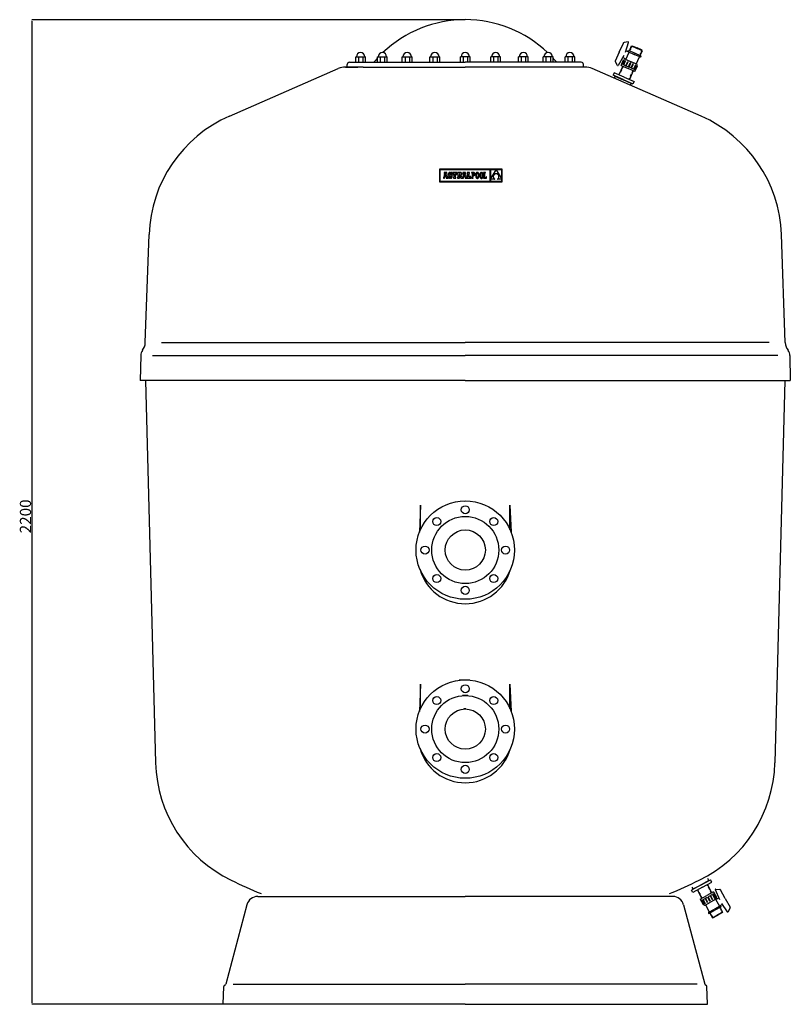
# Model space of a CAD drawing. Extents: x 4033 to 5832, y 6215 to 10616.
# Drawn here: x 4033 to 5756, y 8416 to 10616 of the extents above; entities that cross this region are included whole.
import ezdxf

# ---------------------------------------------------------------- set-up
doc = ezdxf.new("R2010")
doc.units = 0
doc.header["$MEASUREMENT"] = 0
doc.linetypes.add('RAIES', pattern=[12.5, 5, -2.5, 5])
doc.layers.get('0').update_dxf_attribs({"linetype": 'RAIES'})
doc.layers.add('7', color=7, linetype='CONTINUOUS')
doc.styles.add('ROMANS', font='romans')

msp = doc.modelspace()

# ---------------------------------------------------------------- linework, layer by layer
at = {"color": 7, "linetype": 'Continuous'}
for p, q in [((4972.2, 10281.5), (4972.2, 10253.8)), ((5111.9, 10281.5), (4972.2, 10281.5)), ((4973, 10280.6), (4973, 10254.7)), ((5085.3, 10280.6), (4973, 10280.6)), ((4988.2, 10274.4), (4982.5, 10274.4)), ((4982.5, 10274.4), (4982.5, 10272.3)), ((4990.2, 10263.5), (4988.2, 10274.4)), ((4993.3, 10274.1), (4992.8, 10273.6)), ((4993.9, 10274.4), (4993.3, 10274.1)), ((4994.6, 10274.6), (4993.9, 10274.4)), ((4995.3, 10274.6), (4994.6, 10274.6)), ((4996.2, 10274.5), (4995.3, 10274.6)), ((4996.9, 10274.3), (4996.2, 10274.5)), ((4997.6, 10273.8), (4996.9, 10274.3)), ((4997.9, 10274.4), (4997.6, 10273.8)), ((4999.5, 10274.4), (4997.9, 10274.4)), ((4999.5, 10270.2), (4999.5, 10274.4)), ((5001.1, 10274.5), (5001.1, 10270.2)), ((5010.9, 10274.5), (5001.1, 10274.5)), ((5010.9, 10270.2), (5010.9, 10274.5)), ((5012.3, 10274.5), (5012.3, 10272.4)), ((5017.6, 10274.5), (5012.3, 10274.5)), ((5018.6, 10274.4), (5017.6, 10274.5)), ((5019.5, 10274.3), (5018.6, 10274.4)), ((5020.2, 10274), (5019.5, 10274.3)), ((5020.7, 10273.7), (5020.2, 10274)), ((5024.5, 10274.4), (5024.5, 10272.3)), ((5030.2, 10274.4), (5024.5, 10274.4)), ((5032.2, 10263.5), (5030.2, 10274.4)), ((5039.2, 10274.5), (5034.1, 10274.5)), ((5034.1, 10274.5), (5034.1, 10272.3)), ((5039.2, 10272.3), (5039.2, 10274.5)), ((5043.6, 10274.5), (5043.6, 10273.3)), ((5044.9, 10274.5), (5043.6, 10274.5)), ((5047.9, 10274.5), (5044.9, 10274.5)), ((5048.7, 10274.4), (5047.9, 10274.5)), ((5049.4, 10274.2), (5048.7, 10274.4)), ((5050, 10273.8), (5049.4, 10274.2)), ((5054.9, 10274.2), (5054.5, 10273.9)), ((5055.4, 10274.5), (5054.9, 10274.2)), ((5056, 10274.6), (5055.4, 10274.5)), ((5056.6, 10274.7), (5056, 10274.6)), ((5057.1, 10274.6), (5056.6, 10274.7)), ((5057.7, 10274.5), (5057.1, 10274.6)), ((5058.2, 10274.2), (5057.7, 10274.5)), ((5058.6, 10273.9), (5058.2, 10274.2)), ((5064.3, 10274.2), (5063.8, 10273.9)), ((5064.8, 10274.5), (5064.3, 10274.2)), ((5065.3, 10274.6), (5064.8, 10274.5)), ((5065.9, 10274.7), (5065.3, 10274.6)), ((5066.5, 10274.6), (5065.9, 10274.7)), ((5067, 10274.5), (5066.5, 10274.6)), ((5067.5, 10274.2), (5067, 10274.5)), ((5068, 10273.9), (5067.5, 10274.2)), ((5070.7, 10274.5), (5070.7, 10273.2)), ((5074.5, 10274.5), (5070.7, 10274.5)), ((5074.5, 10273.2), (5074.5, 10274.5)), ((5085.3, 10254.7), (5085.3, 10280.6)), ((5098.6, 10280.6), (5086.2, 10280.6)), ((5086.2, 10259.2), (5098.6, 10280.6)), ((5086.2, 10280.6), (5086.2, 10259.2)), ((5111, 10280.6), (5098.6, 10280.6)), ((5098.6, 10280.6), (5111, 10259.3)), ((5111, 10259.3), (5111, 10280.6)), ((5111.9, 10253.8), (5111.9, 10281.5)), ((4972.2, 10253.8), (5111.9, 10253.8)), ((4973, 10254.7), (5085.3, 10254.7)), ((4980.9, 10263.5), (4980.9, 10261.4)), ((4981.2, 10263.5), (4980.9, 10263.5)), ((4980.9, 10261.4), (4983.3, 10261.4)), ((4981.4, 10263.5), (4981.2, 10263.5)), ((4981.7, 10263.7), (4981.4, 10263.5)), ((4981.8, 10263.9), (4981.7, 10263.7)), ((4983.4, 10272.3), (4981.8, 10263.9)), ((4982.5, 10272.3), (4983.4, 10272.3)), ((4983.3, 10261.4), (4983.9, 10265.2)), ((4983.9, 10265.2), (4986.6, 10265.2)), ((4985.3, 10272.6), (4984.2, 10267.1)), ((4984.2, 10267.1), (4986.3, 10267.1)), ((4986.3, 10267.1), (4985.3, 10272.6)), ((4986.6, 10265.2), (4987.2, 10261.4)), ((4987.2, 10261.4), (4990.9, 10261.4)), ((4990.9, 10263.5), (4990.2, 10263.5)), ((4990.9, 10261.4), (4990.9, 10263.5)), ((4992.2, 10272.4), (4992, 10271.6)), ((4992, 10271.6), (4992, 10270.7)), ((4992, 10270.7), (4992, 10269.8)), ((4992, 10269.8), (4992.2, 10269.1)), ((4992.1, 10265.7), (4992.1, 10261.4)), ((4994, 10265.7), (4992.1, 10265.7)), ((4992.1, 10261.4), (4993.6, 10261.4)), ((4992.5, 10273.1), (4992.2, 10272.4)), ((4992.2, 10269.1), (4992.4, 10268.4)), ((4992.4, 10268.4), (4992.9, 10267.9)), ((4992.8, 10273.6), (4992.5, 10273.1)), ((4992.9, 10267.9), (4993.4, 10267.4)), ((4993.4, 10267.4), (4994.2, 10267)), ((4993.6, 10261.4), (4994, 10262.1)), ((4994.5, 10264.5), (4994, 10265.7)), ((4994, 10262.1), (4994.9, 10261.6)), ((4994.2, 10267), (4995.1, 10266.6)), ((4995.2, 10263.8), (4994.5, 10264.5)), ((4994.8, 10271.2), (4994.9, 10271.8)), ((4995, 10270.5), (4994.8, 10271.2)), ((4994.9, 10271.8), (4995.3, 10272.2)), ((4994.9, 10261.6), (4995.7, 10261.3)), ((4995.5, 10270), (4995, 10270.5)), ((4995.1, 10266.6), (4996.5, 10266)), ((4996.1, 10263.6), (4995.2, 10263.8)), ((4995.3, 10272.2), (4995.9, 10272.3)), ((4996.7, 10269.5), (4995.5, 10270)), ((4995.7, 10261.3), (4996.7, 10261.2)), ((4995.9, 10272.3), (4996.7, 10272.1)), ((4996.8, 10263.8), (4996.1, 10263.6)), ((4996.5, 10266), (4997.2, 10265.5)), ((4996.7, 10272.1), (4997.3, 10271.3)), ((4997.6, 10269.1), (4996.7, 10269.5)), ((4996.7, 10261.2), (4997.5, 10261.3)), ((4997.2, 10264.2), (4996.8, 10263.8)), ((4997.2, 10265.5), (4997.4, 10264.8)), ((4997.4, 10264.8), (4997.2, 10264.2)), ((4997.3, 10271.3), (4997.6, 10270.2)), ((4997.5, 10261.3), (4998.2, 10261.5)), ((4997.6, 10270.2), (4999.5, 10270.2)), ((4998.4, 10268.7), (4997.6, 10269.1)), ((4998.2, 10261.5), (4998.8, 10261.8)), ((4999, 10268.3), (4998.4, 10268.7)), ((4998.8, 10261.8), (4999.3, 10262.3)), ((4999.5, 10267.8), (4999, 10268.3)), ((4999.3, 10262.3), (4999.7, 10262.9)), ((4999.9, 10267.3), (4999.5, 10267.8)), ((4999.7, 10262.9), (5000, 10263.6)), ((5000.1, 10266.7), (4999.9, 10267.3)), ((5000, 10263.6), (5000.2, 10264.4)), ((5000.2, 10266), (5000.1, 10266.7)), ((5000.3, 10265.2), (5000.2, 10266)), ((5000.2, 10264.4), (5000.3, 10265.2)), ((5001.1, 10270.2), (5002.6, 10270.2)), ((5002.6, 10270.2), (5003.3, 10272.3)), ((5003.2, 10263.5), (5003.2, 10261.4)), ((5004.4, 10263.5), (5003.2, 10263.5)), ((5003.2, 10261.4), (5008.8, 10261.4)), ((5003.3, 10272.3), (5004.4, 10272.3)), ((5004.4, 10272.3), (5004.4, 10263.5)), ((5007.6, 10272.3), (5008.6, 10272.3)), ((5007.6, 10263.5), (5007.6, 10272.3)), ((5008.8, 10263.5), (5007.6, 10263.5)), ((5008.6, 10272.3), (5009.3, 10270.2)), ((5008.8, 10261.4), (5008.8, 10263.5)), ((5009.3, 10270.2), (5010.9, 10270.2)), ((5012.3, 10272.4), (5013.2, 10272.4)), ((5012.3, 10263.5), (5012.3, 10261.4)), ((5013.2, 10263.5), (5012.3, 10263.5)), ((5012.3, 10261.4), (5016.4, 10261.4)), ((5013.2, 10272.4), (5013.2, 10263.5)), ((5016.9, 10272.4), (5016.4, 10272.4)), ((5016.4, 10272.4), (5016.4, 10268.6)), ((5016.4, 10268.6), (5016.9, 10268.6)), ((5016.4, 10267.6), (5019.4, 10261.4)), ((5016.4, 10261.4), (5016.4, 10267.6)), ((5017.8, 10272.2), (5016.9, 10272.4)), ((5016.9, 10268.6), (5017.7, 10268.8)), ((5017.7, 10268.8), (5018.2, 10269.4)), ((5018.2, 10271.6), (5017.8, 10272.2)), ((5018.4, 10270.6), (5018.2, 10271.6)), ((5018.2, 10269.4), (5018.4, 10270.6)), ((5019.4, 10261.4), (5025.3, 10261.4)), ((5019.8, 10268), (5020.7, 10268.5)), ((5021.9, 10263.5), (5019.8, 10268)), ((5021.2, 10273.2), (5020.7, 10273.7)), ((5020.7, 10268.5), (5021.3, 10269.1)), ((5021.4, 10272.6), (5021.2, 10273.2)), ((5021.3, 10269.1), (5021.6, 10269.9)), ((5021.6, 10271.9), (5021.4, 10272.6)), ((5021.7, 10271), (5021.6, 10271.9)), ((5021.6, 10269.9), (5021.7, 10271)), ((5023.2, 10263.5), (5021.9, 10263.5)), ((5023.5, 10263.5), (5023.2, 10263.5)), ((5023.7, 10263.7), (5023.5, 10263.5)), ((5023.8, 10263.9), (5023.7, 10263.7)), ((5025.5, 10272.3), (5023.8, 10263.9)), ((5024.5, 10272.3), (5025.5, 10272.3)), ((5025.3, 10261.4), (5025.9, 10265.2)), ((5025.9, 10265.2), (5028.6, 10265.2)), ((5027.3, 10272.6), (5026.2, 10267.1)), ((5026.2, 10267.1), (5028.3, 10267.1)), ((5028.3, 10267.1), (5027.3, 10272.6)), ((5028.6, 10265.2), (5029.3, 10261.4)), ((5029.3, 10261.4), (5032.9, 10261.4)), ((5032.9, 10263.5), (5032.2, 10263.5)), ((5032.9, 10261.4), (5032.9, 10263.5)), ((5034.1, 10272.3), (5034.9, 10272.3)), ((5034.1, 10263.5), (5034.1, 10261.4)), ((5034.9, 10263.5), (5034.1, 10263.5)), ((5034.1, 10261.4), (5041.8, 10261.4)), ((5034.9, 10272.3), (5034.9, 10263.5)), ((5038.2, 10263.5), (5038.2, 10272.3)), ((5038.2, 10272.3), (5039.2, 10272.3)), ((5039.6, 10263.5), (5038.2, 10263.5)), ((5040.3, 10265.7), (5039.6, 10263.5)), ((5041.8, 10265.7), (5040.3, 10265.7)), ((5041.8, 10261.4), (5041.8, 10265.7)), ((5043.6, 10273.3), (5044.9, 10273.3)), ((5043.7, 10262.6), (5043.7, 10261.4)), ((5044.9, 10262.6), (5043.7, 10262.6)), ((5043.7, 10261.4), (5047.4, 10261.4)), ((5044.9, 10273.3), (5044.9, 10262.6)), ((5047.8, 10273.2), (5046.2, 10273.2)), ((5046.2, 10273.2), (5046.2, 10268.2)), ((5046.2, 10268.2), (5047.8, 10268.2)), ((5046.2, 10267), (5047.7, 10267)), ((5046.2, 10262.6), (5046.2, 10267)), ((5047.4, 10262.6), (5046.2, 10262.6)), ((5047.4, 10261.4), (5047.4, 10262.6)), ((5047.7, 10267), (5048.4, 10267.1)), ((5048.7, 10273.1), (5047.8, 10273.2)), ((5047.8, 10268.2), (5048.5, 10268.4)), ((5048.4, 10267.1), (5049.1, 10267.3)), ((5048.5, 10268.4), (5049.2, 10268.7)), ((5049.4, 10272.6), (5048.7, 10273.1)), ((5049.1, 10267.3), (5049.7, 10267.6)), ((5049.2, 10268.7), (5049.6, 10269.2)), ((5049.8, 10271.8), (5049.4, 10272.6)), ((5049.6, 10269.2), (5049.9, 10269.9)), ((5049.7, 10267.6), (5050.2, 10268)), ((5050, 10270.8), (5049.8, 10271.8)), ((5049.9, 10269.9), (5050, 10270.8)), ((5050.5, 10273.3), (5050, 10273.8)), ((5050.2, 10268), (5050.7, 10268.5)), ((5050.9, 10272.7), (5050.5, 10273.3)), ((5050.7, 10268.5), (5051, 10269.2)), ((5051.2, 10271.8), (5050.9, 10272.7)), ((5051, 10269.2), (5051.2, 10269.9)), ((5051.3, 10270.8), (5051.2, 10271.8)), ((5051.2, 10269.9), (5051.3, 10270.8)), ((5052.9, 10268.9), (5052.8, 10267.9)), ((5052.8, 10267.9), (5052.9, 10266.9)), ((5053.1, 10270.8), (5052.9, 10269.9)), ((5052.9, 10269.9), (5052.9, 10268.9)), ((5052.9, 10266.9), (5052.9, 10266)), ((5052.9, 10266), (5053.1, 10265.1)), ((5053.2, 10271.6), (5053.1, 10270.8)), ((5053.1, 10265.1), (5053.2, 10264.3)), ((5053.5, 10272.3), (5053.2, 10271.6)), ((5053.2, 10264.3), (5053.5, 10263.6)), ((5053.8, 10272.9), (5053.5, 10272.3)), ((5053.5, 10263.6), (5053.8, 10263)), ((5054.1, 10273.4), (5053.8, 10272.9)), ((5053.8, 10263), (5054.1, 10262.4)), ((5054.5, 10273.9), (5054.1, 10273.4)), ((5054.2, 10269.1), (5054.1, 10267.9)), ((5054.1, 10267.9), (5054.2, 10266.8)), ((5054.1, 10262.4), (5054.5, 10262)), ((5054.3, 10270.1), (5054.2, 10269.1)), ((5054.2, 10266.8), (5054.3, 10265.8)), ((5054.4, 10271), (5054.3, 10270.1)), ((5054.3, 10265.8), (5054.4, 10264.9)), ((5054.6, 10271.7), (5054.4, 10271)), ((5054.4, 10264.9), (5054.7, 10264.1)), ((5054.5, 10262), (5054.9, 10261.6)), ((5054.9, 10272.4), (5054.6, 10271.7)), ((5054.7, 10264.1), (5055, 10263.5)), ((5055.3, 10272.8), (5054.9, 10272.4)), ((5054.9, 10261.6), (5055.4, 10261.4)), ((5055, 10263.5), (5055.3, 10263)), ((5055.6, 10273.2), (5055.3, 10272.8)), ((5055.3, 10263), (5055.7, 10262.7)), ((5055.4, 10261.4), (5055.9, 10261.2)), ((5056.1, 10273.4), (5055.6, 10273.2)), ((5055.7, 10262.7), (5056.1, 10262.5)), ((5055.9, 10261.2), (5056.5, 10261.2)), ((5056.5, 10273.5), (5056.1, 10273.4)), ((5056.1, 10262.5), (5056.6, 10262.4)), ((5057, 10273.4), (5056.5, 10273.5)), ((5056.5, 10261.2), (5057.1, 10261.2)), ((5056.6, 10262.4), (5057, 10262.5)), ((5057.4, 10273.2), (5057, 10273.4)), ((5057, 10262.5), (5057.5, 10262.7)), ((5057.1, 10261.2), (5057.7, 10261.4)), ((5057.8, 10272.8), (5057.4, 10273.2)), ((5057.5, 10262.7), (5057.8, 10263)), ((5057.7, 10261.4), (5058.2, 10261.7)), ((5058.2, 10272.3), (5057.8, 10272.8)), ((5057.8, 10263), (5058.2, 10263.5)), ((5058.4, 10271.7), (5058.2, 10272.3)), ((5058.2, 10263.5), (5058.5, 10264.1)), ((5058.2, 10261.7), (5058.6, 10262)), ((5058.7, 10271), (5058.4, 10271.7)), ((5058.5, 10264.1), (5058.7, 10264.9)), ((5059, 10273.4), (5058.6, 10273.9)), ((5058.6, 10262), (5059, 10262.4)), ((5058.8, 10270.1), (5058.7, 10271)), ((5058.7, 10264.9), (5058.8, 10265.8)), ((5058.9, 10269.1), (5058.8, 10270.1)), ((5058.8, 10265.8), (5059, 10266.8)), ((5059, 10267.9), (5058.9, 10269.1)), ((5059.3, 10272.9), (5059, 10273.4)), ((5059, 10266.8), (5059, 10267.9)), ((5059, 10262.4), (5059.3, 10263)), ((5059.6, 10272.3), (5059.3, 10272.9)), ((5059.3, 10263), (5059.6, 10263.6)), ((5059.9, 10271.6), (5059.6, 10272.3)), ((5059.6, 10263.6), (5059.9, 10264.3)), ((5060.1, 10270.8), (5059.9, 10271.6)), ((5059.9, 10264.3), (5060.1, 10265.1)), ((5060.2, 10269.9), (5060.1, 10270.8)), ((5060.1, 10265.1), (5060.2, 10266)), ((5060.3, 10269), (5060.2, 10269.9)), ((5060.2, 10266), (5060.3, 10266.9)), ((5060.3, 10267.9), (5060.3, 10269)), ((5060.3, 10266.9), (5060.3, 10267.9)), ((5062.3, 10269.9), (5062.2, 10268.9)), ((5062.2, 10268.9), (5062.2, 10267.9)), ((5062.2, 10267.9), (5062.2, 10266.9)), ((5062.2, 10266.9), (5062.3, 10266)), ((5062.4, 10270.8), (5062.3, 10269.9)), ((5062.3, 10266), (5062.4, 10265.1)), ((5062.6, 10271.6), (5062.4, 10270.8)), ((5062.4, 10265.1), (5062.6, 10264.3)), ((5062.8, 10272.3), (5062.6, 10271.6)), ((5062.6, 10264.3), (5062.8, 10263.6)), ((5063.1, 10272.9), (5062.8, 10272.3)), ((5062.8, 10263.6), (5063.1, 10263)), ((5063.4, 10273.4), (5063.1, 10272.9)), ((5063.1, 10263), (5063.4, 10262.4)), ((5063.8, 10273.9), (5063.4, 10273.4)), ((5063.4, 10262.4), (5063.8, 10262)), ((5063.6, 10270.1), (5063.5, 10269.1)), ((5063.5, 10269.1), (5063.5, 10267.9)), ((5063.5, 10267.9), (5063.5, 10266.8)), ((5063.5, 10266.8), (5063.6, 10265.8)), ((5063.8, 10271), (5063.6, 10270.1)), ((5063.6, 10265.8), (5063.8, 10264.9)), ((5064, 10271.7), (5063.8, 10271)), ((5063.8, 10264.9), (5064, 10264.1)), ((5063.8, 10262), (5064.3, 10261.6)), ((5064.3, 10272.4), (5064, 10271.7)), ((5064, 10264.1), (5064.3, 10263.5)), ((5064.6, 10272.8), (5064.3, 10272.4)), ((5064.3, 10263.5), (5064.6, 10263)), ((5064.3, 10261.6), (5064.7, 10261.4)), ((5065, 10273.2), (5064.6, 10272.8)), ((5064.6, 10263), (5065, 10262.7)), ((5064.7, 10261.4), (5065.3, 10261.2)), ((5065.4, 10273.4), (5065, 10273.2)), ((5065, 10262.7), (5065.4, 10262.5)), ((5065.3, 10261.2), (5065.9, 10261.2)), ((5065.9, 10273.5), (5065.4, 10273.4)), ((5065.4, 10262.5), (5065.9, 10262.4)), ((5066.3, 10273.4), (5065.9, 10273.5)), ((5065.9, 10262.4), (5066.4, 10262.5)), ((5065.9, 10261.2), (5066.5, 10261.2)), ((5066.8, 10273.2), (5066.3, 10273.4)), ((5066.4, 10262.5), (5066.8, 10262.7)), ((5066.5, 10261.2), (5067, 10261.4)), ((5067.1, 10272.8), (5066.8, 10273.2)), ((5066.8, 10262.7), (5067.2, 10263)), ((5067, 10261.4), (5067.5, 10261.7)), ((5067.5, 10272.3), (5067.1, 10272.8)), ((5067.2, 10263), (5067.5, 10263.5)), ((5067.8, 10271.7), (5067.5, 10272.3)), ((5067.5, 10263.5), (5067.8, 10264.1)), ((5067.5, 10261.7), (5067.9, 10262)), ((5068, 10271), (5067.8, 10271.7)), ((5067.8, 10264.1), (5068, 10264.9)), ((5067.9, 10262), (5068.3, 10262.4)), ((5068.3, 10273.4), (5068, 10273.9)), ((5068.2, 10270.1), (5068, 10271)), ((5068, 10264.9), (5068.2, 10265.8)), ((5068.3, 10269.1), (5068.2, 10270.1)), ((5068.2, 10265.8), (5068.3, 10266.8)), ((5068.7, 10272.9), (5068.3, 10273.4)), ((5068.3, 10267.9), (5068.3, 10269.1)), ((5068.3, 10266.8), (5068.3, 10267.9)), ((5068.3, 10262.4), (5068.7, 10263)), ((5069, 10272.3), (5068.7, 10272.9)), ((5068.7, 10263), (5069, 10263.6)), ((5069.2, 10271.6), (5069, 10272.3)), ((5069, 10263.6), (5069.2, 10264.3)), ((5069.4, 10270.8), (5069.2, 10271.6)), ((5069.2, 10264.3), (5069.4, 10265.1)), ((5069.5, 10269.9), (5069.4, 10270.8)), ((5069.4, 10265.1), (5069.5, 10266)), ((5069.6, 10269), (5069.5, 10269.9)), ((5069.5, 10266), (5069.6, 10266.9)), ((5069.6, 10267.9), (5069.6, 10269)), ((5069.6, 10266.9), (5069.6, 10267.9)), ((5071.9, 10262.6), (5070.6, 10262.6)), ((5070.6, 10262.6), (5070.6, 10261.4)), ((5070.6, 10261.4), (5077.4, 10261.4)), ((5070.7, 10273.2), (5071.9, 10273.2)), ((5071.9, 10273.2), (5071.9, 10262.6)), ((5073.2, 10273.2), (5074.5, 10273.2)), ((5073.2, 10262.7), (5073.2, 10273.2)), ((5076.1, 10262.7), (5073.2, 10262.7)), ((5076.1, 10264.3), (5076.1, 10262.7)), ((5077.4, 10264.3), (5076.1, 10264.3)), ((5077.4, 10261.4), (5077.4, 10264.3)), ((5086.2, 10259.1), (5086.2, 10254.7)), ((5095.9, 10259.1), (5086.2, 10259.1)), ((5086.2, 10254.7), (5111, 10254.7)), ((5092.3, 10266.1), (5092.2, 10265.6)), ((5092.2, 10265.6), (5092.2, 10265.1)), ((5092.2, 10265.1), (5092.2, 10264.5)), ((5092.2, 10264.5), (5092.3, 10264)), ((5092.4, 10266.6), (5092.3, 10266.1)), ((5092.3, 10264), (5092.4, 10263.5)), ((5092.6, 10267.1), (5092.4, 10266.6)), ((5092.4, 10263.5), (5092.6, 10263)), ((5092.7, 10267.6), (5092.6, 10267.1)), ((5092.6, 10263), (5092.8, 10262.5)), ((5093, 10268), (5092.7, 10267.6)), ((5092.8, 10262.5), (5093, 10262)), ((5093.2, 10268.5), (5093, 10268)), ((5093, 10262), (5093.3, 10261.5)), ((5093.5, 10268.9), (5093.2, 10268.5)), ((5093.3, 10261.5), (5093.6, 10261.1)), ((5093.9, 10269.3), (5093.5, 10268.9)), ((5093.6, 10261.1), (5094, 10260.6)), ((5094.2, 10269.7), (5093.9, 10269.3)), ((5094, 10260.6), (5094.4, 10260.2)), ((5094.7, 10270), (5094.2, 10269.7)), ((5094.4, 10260.2), (5094.8, 10259.8)), ((5095.1, 10270.4), (5094.7, 10270)), ((5094.8, 10259.8), (5095.3, 10259.5)), ((5095.6, 10270.6), (5095.1, 10270.4)), ((5095.3, 10259.5), (5095.9, 10259.1)), ((5096.1, 10270.9), (5095.6, 10270.6)), ((5096.7, 10271.1), (5096.1, 10270.9)), ((5097.3, 10271.3), (5096.7, 10271.1)), ((5098, 10271.4), (5097.3, 10271.3)), ((5098.6, 10271.4), (5098, 10271.4)), ((5099.3, 10271.4), (5098.6, 10271.4)), ((5100, 10271.2), (5099.3, 10271.4)), ((5100.6, 10271.1), (5100, 10271.2)), ((5101.2, 10270.9), (5100.6, 10271.1)), ((5101.8, 10270.6), (5101.2, 10270.9)), ((5101.3, 10259.1), (5101.8, 10259.4)), ((5111, 10259.1), (5101.3, 10259.1)), ((5102.3, 10270.3), (5101.8, 10270.6)), ((5101.8, 10259.4), (5102.3, 10259.7)), ((5102.7, 10270), (5102.3, 10270.3)), ((5102.3, 10259.7), (5102.7, 10260.1)), ((5103.1, 10269.6), (5102.7, 10270)), ((5102.7, 10260.1), (5103.1, 10260.4)), ((5103.5, 10269.2), (5103.1, 10269.6)), ((5103.1, 10260.4), (5103.5, 10260.8)), ((5103.8, 10268.8), (5103.5, 10269.2)), ((5103.5, 10260.8), (5103.8, 10261.3)), ((5104.1, 10268.3), (5103.8, 10268.8)), ((5103.8, 10261.3), (5104.1, 10261.7)), ((5104.4, 10267.8), (5104.1, 10268.3)), ((5104.1, 10261.7), (5104.4, 10262.2)), ((5104.6, 10267.3), (5104.4, 10267.8)), ((5104.4, 10262.2), (5104.6, 10262.7)), ((5104.7, 10266.8), (5104.6, 10267.3)), ((5104.6, 10262.7), (5104.7, 10263.2)), ((5104.8, 10266.3), (5104.7, 10266.8)), ((5104.7, 10263.2), (5104.8, 10263.7)), ((5104.9, 10265.8), (5104.8, 10266.3)), ((5104.8, 10263.7), (5104.9, 10264.2)), ((5105, 10265.3), (5104.9, 10265.8)), ((5104.9, 10264.2), (5105, 10264.8)), ((5105, 10264.8), (5105, 10265.3)), ((5111, 10254.7), (5111, 10259.1)), ((5028.3, 9538.1), (5028.3, 9538.1)), ((5028.3, 9538.1), (5028.3, 9538.1)), ((5028.3, 9538.1), (5028.3, 9538.1)), ((5028.3, 9538.1), (5028.3, 9538.1)), ((5028.3, 9538.1), (5028.3, 9538.1)), ((5028.3, 9538.1), (5028.3, 9538.1)), ((5028.3, 9538.1), (5028.3, 9538.1)), ((5028.3, 9538.1), (5028.3, 9538.1)), ((5028.3, 9538.1), (5028.3, 9538.1)), ((5028.3, 9538.1), (5028.3, 9538.1)), ((5028.3, 9538.1), (5028.3, 9538.1)), ((5028.3, 9538.1), (5028.3, 9538.1)), ((5028.3, 9538.1), (5028.3, 9538.1)), ((5028.3, 9538.1), (5028.3, 9538.1)), ((5028.3, 9538.1), (5028.3, 9538.1)), ((5028.3, 9538.1), (5028.3, 9538.1)), ((5028.3, 9538.1), (5028.3, 9538.1)), ((5028.3, 9538.1), (5028.3, 9538.1)), ((5028.3, 9538.1), (5028.3, 9538.1)), ((5028.3, 9538.1), (5028.3, 9538.1)), ((5028.3, 9538.1), (5028.3, 9538.1)), ((5028.3, 9538.1), (5028.3, 9538.1)), ((5028.3, 9538.1), (5028.3, 9538.1)), ((5028.3, 9538.1), (5028.3, 9538.1)), ((5028.3, 9538.1), (5028.3, 9538.1)), ((5028.3, 9538.1), (5028.3, 9538.1)), ((5028.3, 9538.1), (5028.3, 9538.1)), ((5028.3, 9538.1), (5028.3, 9538.1)), ((5028.3, 9538.1), (5028.3, 9538.1)), ((5028.3, 9538.1), (5028.3, 9538.1)), ((5028.3, 9538.1), (5028.3, 9538.1)), ((5028.3, 9538.1), (5028.3, 9538.1)), ((5028.3, 9538.1), (5028.3, 9538.1)), ((5028.3, 9538.1), (5028.3, 9538.1)), ((5028.3, 9538.1), (5028.3, 9538.1)), ((5028.3, 9538.1), (5028.3, 9538.1)), ((5028.3, 9538.1), (5028.3, 9538.1)), ((5028.3, 9538.1), (5028.3, 9538.1)), ((5028.3, 9538.1), (5028.3, 9538.1)), ((5028.3, 9538.1), (5028.3, 9538.1)), ((5028.3, 9538.1), (5028.3, 9538.1)), ((5028.3, 9538.1), (5028.3, 9538.1)), ((5028.3, 9538.1), (5028.3, 9538.1)), ((5028.3, 9538.1), (5028.3, 9538.1)), ((5028.3, 9538.1), (5028.3, 9538.1)), ((5028.3, 9538.1), (5028.3, 9538.1)), ((5028.3, 9538.1), (5028.3, 9538.1)), ((5028.3, 9538.1), (5028.3, 9538.1)), ((5028.3, 9538.1), (5028.3, 9538.1)), ((5028.3, 9538.1), (5028.3, 9538.1)), ((5028.3, 9538.1), (5028.3, 9538.1)), ((5028.3, 9538.1), (5028.3, 9538.1)), ((5028.3, 9538.1), (5028.3, 9538.1)), ((5028.3, 9538.1), (5028.3, 9538.1)), ((5028.3, 9538.1), (5028.3, 9538.1)), ((5028.3, 9538.1), (5028.3, 9538.1)), ((5028.3, 9538.1), (5028.3, 9538.1)), ((5028.3, 9538.1), (5028.3, 9538.1)), ((5028.3, 9538.1), (5028.3, 9538.1)), ((5028.3, 9538.1), (5028.3, 9538.1)), ((5028.3, 9538.1), (5028.3, 9538.1)), ((5028.3, 9538.1), (5028.3, 9538.1)), ((5028.3, 9538.1), (5028.3, 9538.1)), ((5028.3, 9538.1), (5028.3, 9538.1)), ((5028.3, 9538.1), (5028.3, 9538.1)), ((5028.3, 9538.1), (5028.3, 9538.1)), ((5028.3, 9538.1), (5028.3, 9538.1)), ((5028.3, 9538.1), (5028.3, 9538.1)), ((5028.3, 9538.1), (5028.3, 9538.1)), ((5028.3, 9538.1), (5028.3, 9538.1))]:
    msp.add_line(p, q, dxfattribs=at)
at = {"layer": '7', "color": 4}
for p, q in [((5029.5, 10615.7), (4060.7, 10615.7)), ((4060.8, 10612.2), (4060.8, 8419.2)), ((4488, 8415.7), (4060.7, 8415.7))]:
    msp.add_line(p, q, dxfattribs=at)
at = {"layer": '7'}
for p, q in [((5374, 10543.3), (5383, 10563.6)), ((5393.5, 10566.2), (5384.5, 10564.8)), ((5387.5, 10543.3), (5394.6, 10564.9)), ((5374, 10543.3), (5365, 10523.1)), ((5395.5, 10542.8), (5388.4, 10546)), ((5388.6, 10527.1), (5395.8, 10543.4)), ((5393.9, 10546.4), (5394.3, 10547.3)), ((5394.3, 10547.3), (5408.7, 10540.9)), ((5394.9, 10543.8), (5407.5, 10538.2)), ((5396.8, 10546.2), (5401.6, 10557)), ((5397.7, 10545.8), (5398.4, 10547.5)), ((5399.2, 10549.3), (5400.3, 10551.7)), ((5401, 10553.3), (5402.9, 10557.5)), ((5401.6, 10557), (5413.6, 10551.7)), ((5402.9, 10557.5), (5414, 10552.6)), ((5420.2, 10532.5), (5407.5, 10538.2)), ((5423.2, 10534.5), (5408.7, 10540.9)), ((5425.5, 10546.4), (5413.6, 10551.7)), ((5425, 10547.7), (5414, 10552.6)), ((5420.7, 10535.6), (5425.5, 10546.4)), ((5421.4, 10539.5), (5422.4, 10541.9)), ((5423.1, 10543.4), (5425, 10547.7)), ((5370.1, 10513.6), (5365.2, 10521.2)), ((5384.2, 10535.4), (5371.8, 10513.6)), ((5378.1, 10513.4), (5383.7, 10526)), ((5379.7, 10517), (5383.1, 10515.5)), ((5380.6, 10516.6), (5385, 10526.5)), ((5388.8, 10527.7), (5381.6, 10530.9)), ((5383.1, 10515.5), (5387.1, 10524.5)), ((5383.7, 10526), (5384.6, 10525.6)), ((5384.1, 10515.1), (5388.1, 10524.1)), ((5387.1, 10524.5), (5388.1, 10524.1)), ((5387.7, 10527.5), (5400.3, 10521.9)), ((5388.8, 10513), (5392.8, 10522)), ((5389.7, 10512.6), (5393.8, 10521.6)), ((5392.4, 10520), (5391.2, 10517.3)), ((5392.8, 10522), (5393.8, 10521.6)), ((5394.2, 10510.6), (5398.2, 10519.6)), ((5396, 10509.8), (5400, 10518.8)), ((5398.2, 10519.6), (5399.1, 10519.2)), ((5400, 10518.8), (5399.1, 10519.2)), ((5412.9, 10516.3), (5400.3, 10521.9)), ((5400.4, 10507.8), (5404.4, 10516.8)), ((5401.4, 10507.4), (5405.4, 10516.4)), ((5405.4, 10516.4), (5404.4, 10516.8)), ((5412, 10516.7), (5419.3, 10533)), ((5419.8, 10536), (5420.5, 10537.6)), ((5422.8, 10533.6), (5423.2, 10534.5)), ((4502.5, 10400.2), (4745.8, 10506.4)), ((5556.7, 10400.2), (5313.4, 10506.4)), ((5362.8, 10497.2), (5360.4, 10491.7)), ((5384.9, 10487.3), (5362.8, 10497.2)), ((5381.7, 10511.8), (5373.2, 10492.5)), ((5379.1, 10503.5), (5376.8, 10498.2)), ((5378.1, 10513.4), (5393.5, 10506.6)), ((5382.6, 10511.4), (5380.7, 10507)), ((5384.1, 10515.1), (5388.8, 10513)), ((5389.7, 10512.6), (5394.2, 10510.6)), ((5408.8, 10499.7), (5393.5, 10506.6)), ((5400.4, 10507.8), (5396, 10509.8)), ((5405.2, 10501.3), (5396.6, 10482.1)), ((5406.1, 10505.3), (5401.4, 10507.4)), ((5404.3, 10501.7), (5402.3, 10497.3)), ((5406.1, 10505.3), (5410.1, 10514.3)), ((5407.1, 10504.8), (5411.1, 10513.9)), ((5410.4, 10503.4), (5407.1, 10504.8)), ((5408.8, 10499.7), (5414.4, 10512.4)), ((5409.5, 10503.8), (5413.9, 10513.7)), ((5411.1, 10513.9), (5410.1, 10514.3)), ((5414.4, 10512.4), (5413.5, 10512.8)), ((5382.5, 10481.9), (5360.4, 10491.7)), ((5364.3, 10489.6), (5362.3, 10485.1)), ((5364.3, 10489.6), (5382.3, 10481.6)), ((5400.4, 10473.5), (5382.3, 10481.6)), ((5382.5, 10481.9), (5404.6, 10472.1)), ((5384.9, 10487.3), (5407, 10477.5)), ((5396.9, 10485.2), (5395.7, 10482.5)), ((5400.8, 10493.8), (5398.4, 10488.6)), ((5400.4, 10473.5), (5398.5, 10469.3)), ((5407, 10477.5), (5404.6, 10472.1)), ((4314.2, 9894.2), (4322.7, 10135.7)), ((5745, 9894.2), (5736.6, 10135.7)), ((4350.5, 9894.2), (5029.6, 9894.2)), ((5708.7, 9894.2), (5029.6, 9894.2)), ((4303.9, 9865.1), (4302.9, 9809.7)), ((4330.6, 9865.1), (5029.6, 9865.1)), ((5728.6, 9865.1), (5029.6, 9865.1)), ((5755.4, 9865.1), (5756.3, 9809.7)), ((5029.6, 9809.7), (4302.9, 9809.7)), ((4314.9, 9809.7), (4337.3, 8955.1)), ((5029.6, 9809.7), (5756.3, 9809.7)), ((5744.3, 9809.7), (5721.9, 8955.1)), ((4929.6, 9530.7), (4927, 9470.3)), ((4929.6, 9476.6), (4929.6, 9530.7)), ((5129.6, 9530.7), (5132.3, 9470.3)), ((5129.6, 9476.6), (5129.6, 9530.7)), ((4929.6, 9130.7), (4927, 9070.3)), ((4929.6, 9076.6), (4929.6, 9130.7)), ((5015.6, 9140.7), (5039.6, 9140.7)), ((5129.6, 9076.6), (5129.6, 9130.7)), ((5129.6, 9130.7), (5132.3, 9070.3)), ((5035.2, 9105.7), (5023.2, 9105.7)), ((5031.2, 9075.7), (5026.5, 9075.7)), ((5574.1, 8692.4), (5556.8, 8682.9)), ((5556.9, 8682.6), (5578.2, 8694.2)), ((5574.1, 8692.4), (5571.8, 8696.7)), ((5581, 8689), (5578.2, 8694.2)), ((5556.9, 8682.6), (5535.7, 8671)), ((5538.5, 8665.8), (5535.7, 8671)), ((5539.4, 8673.5), (5537.1, 8677.8)), ((5559.8, 8677.4), (5538.5, 8665.8)), ((5539.4, 8673.5), (5556.8, 8682.9)), ((5558.6, 8652.7), (5548.5, 8671.3)), ((5550.8, 8669.1), (5549.4, 8671.7)), ((5559.8, 8677.4), (5581, 8689)), ((5571.6, 8680.5), (5570.2, 8683.1)), ((5581.2, 8665.1), (5571.1, 8683.6)), ((5576.2, 8672.2), (5573.4, 8677.2)), ((5580.3, 8664.6), (5578, 8668.8)), ((5598.4, 8648.8), (5588.7, 8671.8)), ((5589.6, 8673.2), (5598.7, 8672.5)), ((5610.9, 8652), (5600.3, 8671.5)), ((4565.7, 8656.7), (5029.6, 8656.7)), ((5493.6, 8656.7), (5029.6, 8656.7)), ((5555.3, 8660.8), (5552.6, 8665.9)), ((5555.1, 8650.9), (5569.9, 8658.9)), ((5555.1, 8650.9), (5561.8, 8638.7)), ((5557, 8647.4), (5560.2, 8649.1)), ((5559.5, 8653.2), (5557.1, 8657.5)), ((5557.9, 8647.9), (5563.1, 8638.3)), ((5560.2, 8649.1), (5565, 8640.5)), ((5561.2, 8649.7), (5565.7, 8652.1)), ((5561.2, 8649.7), (5565.9, 8641)), ((5565.7, 8652.1), (5570.4, 8643.4)), ((5566.6, 8652.6), (5570.9, 8655)), ((5566.6, 8652.6), (5571.4, 8644)), ((5584.6, 8667), (5569.9, 8658.9)), ((5570.9, 8655), (5575.6, 8646.3)), ((5576.9, 8658.2), (5572.6, 8655.9)), ((5572.6, 8655.9), (5577.4, 8647.2)), ((5575.6, 8646.3), (5576.5, 8646.8)), ((5577.4, 8647.2), (5576.5, 8646.8)), ((5576.9, 8658.2), (5581.6, 8649.6)), ((5582.4, 8661.2), (5577.9, 8658.7)), ((5577.9, 8658.7), (5582.6, 8650.1)), ((5590.1, 8650.8), (5577.9, 8644.2)), ((5581.2, 8651.6), (5579.8, 8654.2)), ((5582.6, 8650.1), (5581.6, 8649.6)), ((5582.4, 8661.2), (5587.1, 8652.5)), ((5586.5, 8663.5), (5583.3, 8661.7)), ((5583.3, 8661.7), (5588, 8653.1)), ((5584.6, 8667), (5591.3, 8654.8)), ((5585.7, 8663), (5590.9, 8653.5)), ((5588, 8653.1), (5587.1, 8652.5)), ((5589.2, 8650.3), (5597.7, 8634.7)), ((5589.5, 8649.8), (5596.4, 8653.5)), ((5591.3, 8654.8), (5590.4, 8654.3)), ((5610.9, 8652), (5621.5, 8632.6)), ((4541.5, 8638.2), (4494, 8460.7)), ((5517.7, 8638.2), (5565.3, 8460.7)), ((5565, 8640.5), (5565.9, 8641)), ((5565.8, 8637.5), (5577.9, 8644.2)), ((5566.7, 8638), (5575.2, 8622.4)), ((5574, 8618.4), (5587.9, 8625.9)), ((5574.3, 8621.9), (5586.5, 8628.5)), ((5598.6, 8635.2), (5586.5, 8628.5)), ((5601.8, 8633.5), (5587.9, 8625.9)), ((5597.4, 8635.2), (5604.3, 8639)), ((5598.5, 8631.7), (5599.4, 8630.1)), ((5599.4, 8632.2), (5605, 8621.8)), ((5600.4, 8628.3), (5601.6, 8626)), ((5601.3, 8634.4), (5601.8, 8633.5)), ((5602.4, 8624.6), (5604.7, 8620.5)), ((5602.7, 8641.3), (5615.5, 8622.6)), ((5617.2, 8622.7), (5621.5, 8630.7)), ((5573.5, 8619.2), (5574, 8618.4)), ((5576.4, 8619.7), (5582.1, 8609.3)), ((5577.2, 8620.1), (5578.1, 8618.5)), ((5579.1, 8616.7), (5580.4, 8614.4)), ((5581.2, 8613), (5583.4, 8608.9)), ((5582.1, 8609.3), (5593.6, 8615.5)), ((5583.4, 8608.9), (5594, 8614.7)), ((5605, 8621.8), (5593.6, 8615.5)), ((5604.7, 8620.5), (5594, 8614.7)), ((4488.1, 8415.7), (4489.6, 8455.8)), ((4510.9, 8460.7), (5029.6, 8460.7)), ((5548.3, 8460.7), (5029.6, 8460.7)), ((5571.1, 8415.7), (5569.6, 8455.8)), ((5029.6, 8415.7), (4488.1, 8415.7)), ((5029.6, 8415.7), (5571.1, 8415.7))]:
    msp.add_line(p, q, dxfattribs=at)
at = {"layer": '7', "color": 7}
for p, q in [((4770.6, 10520.7), (5029.6, 10520.7)), ((4784.6, 10520.7), (4784.6, 10532.7)), ((4784.6, 10532.7), (4806.6, 10532.7)), ((4790.8, 10532.7), (4790.8, 10520.7)), ((4800.4, 10532.7), (4800.4, 10520.7)), ((4806.6, 10520.7), (4806.6, 10532.7)), ((4833.3, 10520.7), (4833.3, 10532.7)), ((4833.3, 10532.7), (4855.3, 10532.7)), ((4839.5, 10532.7), (4839.5, 10520.7)), ((4849.1, 10532.7), (4849.1, 10520.7)), ((4855.3, 10520.7), (4855.3, 10532.7)), ((4888.8, 10520.7), (4888.8, 10532.7)), ((4888.8, 10532.7), (4910.8, 10532.7)), ((4894.9, 10532.7), (4894.9, 10520.7)), ((4904.6, 10532.7), (4904.6, 10520.7)), ((4910.8, 10520.7), (4910.8, 10532.7)), ((4950.6, 10520.7), (4950.6, 10532.7)), ((4950.6, 10532.7), (4972.6, 10532.7)), ((4956.8, 10532.7), (4956.8, 10520.7)), ((4966.5, 10532.7), (4966.5, 10520.7)), ((4972.6, 10520.7), (4972.6, 10532.7)), ((5018.6, 10520.7), (5018.6, 10532.7)), ((5040.6, 10532.7), (5018.6, 10532.7)), ((5024.8, 10532.7), (5024.8, 10520.7)), ((5288.7, 10520.7), (5029.6, 10520.7)), ((5034.4, 10532.7), (5034.4, 10520.7)), ((5040.6, 10520.7), (5040.6, 10532.7)), ((5086.6, 10520.7), (5086.6, 10532.7)), ((5108.6, 10532.7), (5086.6, 10532.7)), ((5092.8, 10532.7), (5092.8, 10520.7)), ((5102.4, 10532.7), (5102.4, 10520.7)), ((5108.6, 10520.7), (5108.6, 10532.7)), ((5148.5, 10520.7), (5148.5, 10532.7)), ((5170.5, 10532.7), (5148.5, 10532.7)), ((5154.6, 10532.7), (5154.6, 10520.7)), ((5164.3, 10532.7), (5164.3, 10520.7)), ((5170.5, 10520.7), (5170.5, 10532.7)), ((5203.9, 10520.7), (5203.9, 10532.7)), ((5225.9, 10532.7), (5203.9, 10532.7)), ((5210.1, 10532.7), (5210.1, 10520.7)), ((5219.8, 10532.7), (5219.8, 10520.7)), ((5225.9, 10520.7), (5225.9, 10532.7)), ((5252.6, 10520.7), (5252.6, 10532.7)), ((5274.6, 10532.7), (5252.6, 10532.7)), ((5258.8, 10532.7), (5258.8, 10520.7)), ((5268.4, 10532.7), (5268.4, 10520.7)), ((5274.6, 10520.7), (5274.6, 10532.7)), ((4761.8, 10509.7), (4789.6, 10509.7)), ((4801.6, 10509.7), (4761.9, 10509.7)), ((4765.6, 10509.7), (4765.6, 10515.7)), ((4801.5, 10509.7), (4803, 10509.7)), ((4801.6, 10509.7), (5029.6, 10509.7)), ((5297.4, 10509.7), (5029.6, 10509.7)), ((5293.7, 10509.7), (5293.7, 10515.7))]:
    msp.add_line(p, q, dxfattribs=at)
at = {"layer": '7'}
for centre, radius in [((5029.6, 9430.7), 110), ((5029.6, 9520.7), 9), ((5029.6, 9430.7), 75), ((4966, 9494.4), 9), ((5093.3, 9494.4), 9), ((5029.6, 9430.7), 45), ((4939.6, 9430.7), 9), ((5119.6, 9430.7), 9), ((4966, 9367.1), 9), ((5093.3, 9367.1), 9), ((5029.6, 9340.7), 9), ((5029.6, 9030.7), 110), ((5029.6, 9120.7), 9), ((5029.6, 9030.7), 75), ((4966, 9094.4), 9), ((5093.3, 9094.4), 9), ((5029.6, 9030.7), 45), ((4939.6, 9030.7), 9), ((5119.6, 9030.7), 9), ((4966, 8967.1), 9), ((5093.3, 8967.1), 9), ((5029.6, 8940.7), 9)]:
    msp.add_circle(centre, radius, dxfattribs=at)
at = {"layer": '7', "color": 7}
for centre, radius, start, end in [((5029.6, 10349.1), 266.7, 90, 133.6349), ((5029.6, 10349.1), 266.7, 46.3651, 90), ((4795.6, 10532.7), 9.43, 0, 180), ((4844.3, 10532.7), 9.43, 0, 180), ((4899.8, 10532.7), 9.43, 0, 180), ((4961.6, 10532.7), 9.43, 0, 180), ((5029.6, 10532.7), 9.43, 0, 180), ((5097.6, 10532.7), 9.43, 0, 180), ((5159.5, 10532.7), 9.43, 0, 180), ((5214.9, 10532.7), 9.43, 0, 180), ((5263.6, 10532.7), 9.43, 0, 180), ((4770.6, 10515.7), 5, 90, 180), ((5029.6, 10349.1), 266.7, 137.4099, 139.9291), ((5029.6, 10349.1), 266.7, 40.0709, 42.5901), ((5288.7, 10515.7), 5, 0, 90)]:
    msp.add_arc(centre, radius, start, end, dxfattribs=at)
at = {"layer": '7'}
for centre, radius, start, end in [((5384.8, 10562.8), 1.98, 98.9302, 156.0188), ((5393.7, 10565.2), 0.988, 341.7294, 98.9302), ((5395.7, 10545.6), 1.98, 156.0188, 246.0188), ((5366.8, 10522.3), 1.98, 156.0188, 213.1074), ((5386.9, 10525.7), 1.98, 66.0188, 156.0188), ((5412.1, 10514.5), 1.98, 336.0188, 66.0188), ((5421, 10534.4), 1.98, 246.0188, 336.0188), ((4761.8, 10469.7), 40, 90, 113.5757), ((5297.4, 10469.7), 40, 66.4243, 90), ((5370.9, 10514.1), 0.988, 213.1074, 330.3082), ((4622.5, 10125.3), 300, 113.5757, 178), ((5436.7, 10125.3), 300, 2, 66.4243), ((4284.2, 9895.3), 30, 322.3785, 358), ((5775, 9895.3), 30, 182, 217.6215), ((4323.9, 9864.7), 20, 142.3785, 179), ((5735.4, 9864.7), 20, 1, 37.6215), ((5029.6, 9415.7), 105, 195.6409, 344.3591), ((5029.6, 9015.7), 105, 195.6409, 344.3591), ((4637.2, 8963), 300, 181.5, 244.1485), ((5422, 8963), 300, 295.8515, 358.5), ((5029.6, 9772.9), 1200, 244.1485, 247.6387), ((5029.6, 9772.9), 1200, 292.3613, 295.8515), ((5589.6, 8672.2), 0.988, 85.7108, 202.9116), ((5598.6, 8670.5), 1.98, 28.6222, 85.7108), ((4565.7, 8631.7), 25, 90, 165), ((5493.6, 8631.7), 25, 15, 90), ((5589.1, 8652.5), 1.98, 298.6222, 28.6222), ((5564.8, 8639.3), 1.98, 208.6222, 298.6222), ((5599.5, 8633.4), 1.98, 28.6222, 118.6222), ((5619.8, 8631.6), 1.98, 331.5336, 28.6222), ((5575.3, 8620.2), 1.98, 118.6222, 208.6222), ((5616.3, 8623.2), 0.988, 214.3328, 331.5336), ((4492.6, 8455.7), 3, 105, 177.8554), ((4491.1, 8461.5), 3, 285, 345), ((5568.2, 8461.5), 3, 195, 255), ((5566.6, 8455.7), 3, 2.1446, 75)]:
    msp.add_arc(centre, radius, start, end, dxfattribs=at)
at = {"layer": '7', "color": 4}
for points in [[(4060.3, 10612.2), (4061.4, 10612.2), (4060.8, 10615.7)], [(4060.3, 8419.2), (4061.4, 8419.2), (4060.8, 8415.7)]]:
    msp.add_solid(points, dxfattribs=at)

# ---------------------------------------------------------------- texts
at = {"layer": '7', "color": 4, "style": 'ROMANS'}
msp.add_text('2200', height=25, rotation=90, dxfattribs=at).set_placement((4058.8, 9468.1))

doc.saveas('drawing.dxf')
